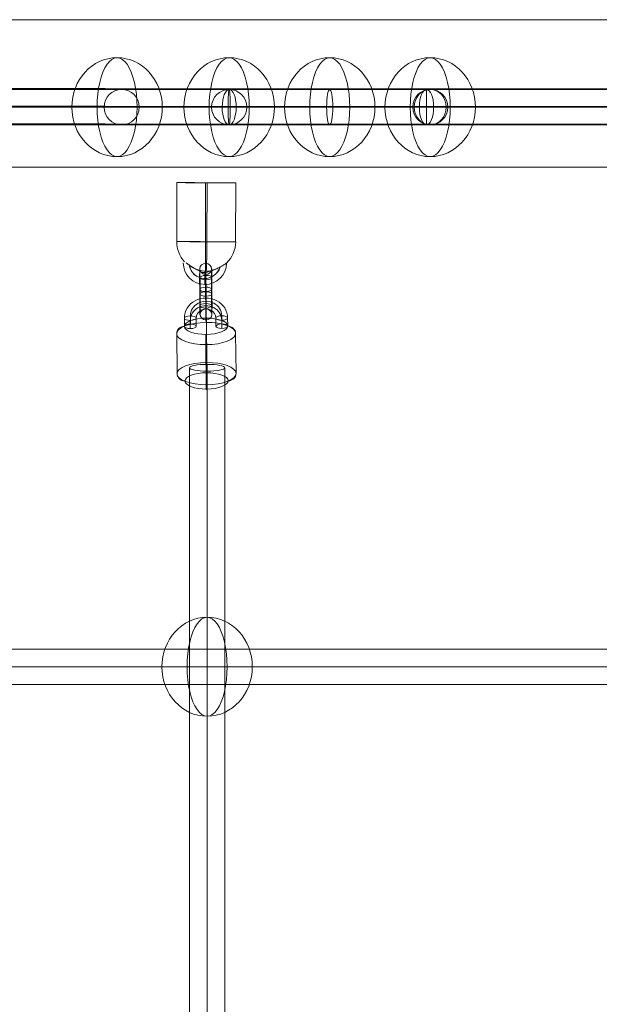
# Model space of a CAD drawing. Units: millimetres. Extents: x -8151 to 6199, y -5296 to 5054.
# Drawn here: x -4929 to -4634, y 1529 to 2030 of the extents above; entities that cross this region are included whole.
import ezdxf

# ---------------------------------------------------------------- set-up
doc = ezdxf.new("R2010")
doc.units = ezdxf.units.MM
doc.header["$MEASUREMENT"] = 0
for name, color, linetype, lineweight in [('Level 8', 18, 'Continuous', 0), ('themes2 - Level 25', 7, 'Continuous', 0), ('themes2 - Level 26', 7, 'Continuous', 0), ('themes2 - Level 27', 7, 'Continuous', 0), ('themes2 - Level 30', 7, 'Continuous', 0)]:
    doc.layers.add(name, color=color, linetype=linetype, lineweight=lineweight)

# ---------------------------------------------------------------- blocks, each defined once
blk = doc.blocks.new('From Smart Solid_813')
at = {"layer": 'themes2 - Level 25', "color": 148, "linetype": 'Continuous', "lineweight": 13}
for p, q in [((-14.92, 25.89), (-15.07, -4.11)), ((-0.34, 25.84), (-0.49, -4.16)), ((0.49, 25.8), (0.34, -4.2)), ((15.07, 25.75), (14.92, -4.25))]:
    blk.add_line(p, q, dxfattribs=at)
at = {"layer": 'themes2 - Level 25', "color": 148, "linetype": 'Continuous', "lineweight": 13, "extrusion": (0, 0, -1)}
for centre, major_axis, ratio in [((0.07, 25.82), (15, -0.07), 0.00142), ((-0.72, -22.9), (0, 3), 0.007295)]:
    blk.add_ellipse(centre, major_axis=major_axis, ratio=ratio, dxfattribs=at)
at = {"layer": 'themes2 - Level 25', "color": 148, "linetype": 'Continuous', "lineweight": 13}
for centre, major_axis, ratio, start_param, end_param in [((-0.07, -4.18), (-0.84, -14.98), 0.999618, 4.763772, 5.518049), ((-0.07, -4.18), (-0.07, -15), 0.027604, 4.710969, 6.281765), ((-0.73, -14.9), (-1.53, -10.89), 0.999973, 4.853154, 7.978904), ((-0.75, -14.89), (-1.12, -7.92), 0.999973, 5.015555, 7.711042), ((-0.71, -14.9), (-1.12, -7.92), 0.999973, 5.013246, 7.713438), ((-0.73, -14.9), (-0.7, -4.95), 0.999973, 5.699685, 7.042994), ((-0.07, -4.18), (-0.84, -14.98), 0.999618, 6.071871, 6.334569)]:
    blk.add_ellipse(centre, major_axis=major_axis, ratio=ratio, start_param=start_param, end_param=end_param, dxfattribs=at)
blk.add_ellipse((-0.07, -4.18), major_axis=(-15, 0.07), ratio=0.00142, dxfattribs=at)
at = {"layer": 'themes2 - Level 25', "color": 148, "linetype": 'Continuous', "lineweight": 13, "extrusion": (0, 0, -1)}
for major_axis, ratio, start_param, end_param in [((0.07, 15), 0.027604, 1.572217, 3.143013), ((0.84, 14.98), 0.999618, 1.519413, 2.327434), ((0.84, 14.98), 0.999618, 2.938708, 3.090209)]:
    blk.add_ellipse((-0.07, -4.18), major_axis=major_axis, ratio=ratio, start_param=start_param, end_param=end_param, dxfattribs=at)
at = {"layer": 'themes2 - Level 25', "color": 148, "linetype": 'Continuous', "lineweight": 13}
blk.add_open_spline([(-10.21, -14.91), (-10.22, -14.91), (-10.24, -14.9), (-10.26, -14.9)], degree=3, dxfattribs=at)
for points, knots in [([(-10.21, -14.91), (-9.88, -15.17), (-9.52, -15.45), (-9.16, -15.72), (-8.64, -16.11), (-8.09, -16.49), (-7.56, -16.84), (-7.01, -17.2), (-6.46, -17.52), (-5.94, -17.8), (-5.55, -18), (-5.18, -18.18), (-4.84, -18.33), (-4.66, -18.4), (-4.5, -18.47), (-4.36, -18.52), (-4.25, -18.56), (-4.16, -18.6), (-4.11, -18.62), (-4.06, -18.64), (-4.04, -18.65), (-4.04, -18.65), (-4.03, -18.65), (-4.06, -18.64), (-4.1, -18.63), (-4.15, -18.61), (-4.24, -18.58), (-4.33, -18.54), (-4.52, -18.47), (-4.76, -18.37), (-5.01, -18.27), (-5.51, -18.04), (-6.08, -17.76), (-6.64, -17.43), (-7.25, -17.09), (-7.87, -16.68), (-8.48, -16.26), (-8.92, -15.94), (-9.36, -15.61), (-9.78, -15.29), (-9.94, -15.16), (-10.11, -15.03), (-10.26, -14.9)], [0, 0, 0, 0, 0.080781, 0.080781, 0.080781, 0.195618, 0.195618, 0.195618, 0.312912, 0.312912, 0.312912, 0.398094, 0.398094, 0.398094, 0.441806, 0.441806, 0.441806, 0.473855, 0.473855, 0.473855, 0.497071, 0.497071, 0.497071, 0.520367, 0.520367, 0.520367, 0.551801, 0.551801, 0.551801, 0.611116, 0.611116, 0.611116, 0.73407, 0.73407, 0.73407, 0.865258, 0.865258, 0.865258, 0.961366, 0.961366, 0.961366, 1, 1, 1, 1]), ([(2.12, -19.02), (2.09, -19.02), (2.09, -19.02), (2.11, -19.02), (2.14, -19.01), (2.18, -19), (2.23, -18.99), (2.33, -18.97), (2.47, -18.93), (2.62, -18.89), (2.94, -18.81), (3.32, -18.7), (3.71, -18.56), (4.36, -18.33), (5.07, -18.04), (5.78, -17.7), (6.36, -17.42), (6.95, -17.11), (7.51, -16.78), (7.93, -16.54), (8.35, -16.29), (8.73, -16.06), (9.02, -15.87), (9.3, -15.69), (9.54, -15.54), (9.73, -15.41), (9.9, -15.29), (10.03, -15.21), (10.15, -15.13), (10.23, -15.07), (10.26, -15.05), (10.28, -15.03), (10.27, -15.04), (10.21, -15.08), (10.15, -15.12), (10.06, -15.18), (9.93, -15.27), (9.8, -15.35), (9.64, -15.46), (9.45, -15.58), (9.24, -15.72), (8.99, -15.88), (8.73, -16.04), (8.35, -16.28), (7.92, -16.53), (7.49, -16.78), (6.93, -17.1), (6.33, -17.42), (5.75, -17.7), (5.16, -17.98), (4.57, -18.24), (4.01, -18.44), (3.64, -18.58), (3.27, -18.71), (2.94, -18.8), (2.75, -18.86), (2.58, -18.9), (2.43, -18.94), (2.33, -18.97), (2.23, -18.99), (2.17, -19), (2.15, -19.01), (2.13, -19.01), (2.12, -19.02)], [0, 0, 0, 0, 0.016412, 0.016412, 0.016412, 0.032717, 0.032717, 0.032717, 0.061376, 0.061376, 0.061376, 0.121314, 0.121314, 0.121314, 0.223226, 0.223226, 0.223226, 0.306126, 0.306126, 0.306126, 0.367928, 0.367928, 0.367928, 0.416772, 0.416772, 0.416772, 0.457313, 0.457313, 0.457313, 0.498169, 0.498169, 0.498169, 0.534358, 0.534358, 0.534358, 0.569148, 0.569148, 0.569148, 0.606094, 0.606094, 0.606094, 0.648209, 0.648209, 0.648209, 0.711304, 0.711304, 0.711304, 0.794527, 0.794527, 0.794527, 0.879458, 0.879458, 0.879458, 0.936543, 0.936543, 0.936543, 0.968054, 0.968054, 0.968054, 0.991044, 0.991044, 0.991044, 1, 1, 1, 1])]:
    blk.add_open_spline(points, degree=3, knots=knots, dxfattribs=at)
blk = doc.blocks.new('From Smart Solid_874')
at = {"layer": 'themes2 - Level 30', "color": 40, "linetype": 'Continuous', "lineweight": 13}
for p, q in [((-239.93, 9), (-239.93, -9)), ((239.93, 9), (-239.93, 9)), ((239.93, 9), (239.93, -9)), ((239.93, 0), (-239.93, 0)), ((239.93, 0), (-239.93, 0)), ((239.93, -9), (-239.93, -9))]:
    blk.add_line(p, q, dxfattribs=at)
blk = doc.blocks.new('From Smart Solid_875')
at = {"layer": 'themes2 - Level 30', "color": 40, "linetype": 'Continuous', "lineweight": 13}
for p, q in [((-61.59, 9), (60.69, 9)), ((-69.69, 0), (51.69, 0)), ((-53.48, 0), (69.69, 0)), ((-61.59, -9), (60.69, -9))]:
    blk.add_line(p, q, dxfattribs=at)
blk.add_arc((60.69, 0), 9, 0, 360, dxfattribs=at)
blk.add_arc((60.69, 0), 9, 0, 360, dxfattribs=at)
blk.add_ellipse((-61.59, 0), major_axis=(0, 9), ratio=0.900357, dxfattribs=at)
for p in [(60.69, 9), (51.69, 0), (69.69, 0), (60.69, -9)]:
    blk.add_point(p, dxfattribs=at)
blk = doc.blocks.new('From Smart Solid_876')
at = {"layer": 'themes2 - Level 30', "color": 40, "linetype": 'Continuous', "lineweight": 13}
for p, q in [((51.13, 9), (-51.13, 9)), ((42.21, 0), (-60.05, 0)), ((60.05, 0), (-42.21, 0)), ((51.13, -9), (-51.13, -9))]:
    blk.add_line(p, q, dxfattribs=at)
at = {"layer": 'themes2 - Level 30', "color": 40, "linetype": 'Continuous', "lineweight": 13, "extrusion": (0, 0, -1)}
for centre in [(-51.13, 0), (51.13, 0)]:
    blk.add_ellipse(centre, major_axis=(0, -9), ratio=0.99147, dxfattribs=at)
blk = doc.blocks.new('From Smart Solid_879')
at = {"layer": 'themes2 - Level 30', "color": 40, "linetype": 'Continuous', "lineweight": 13}
for p, q in [((27.35, 9), (-27.35, 9)), ((18.43, 0), (-36.27, 0)), ((36.27, 0), (-18.43, 0)), ((27.35, -9), (-27.35, -9))]:
    blk.add_line(p, q, dxfattribs=at)
at = {"layer": 'themes2 - Level 30', "color": 40, "linetype": 'Continuous', "lineweight": 13, "extrusion": (0, 0, -1)}
for centre in [(-27.35, 0), (27.35, 0)]:
    blk.add_ellipse(centre, major_axis=(0, -9), ratio=0.99147, dxfattribs=at)
blk = doc.blocks.new('From Smart Solid_880')
at = {"layer": 'themes2 - Level 30', "color": 40, "linetype": 'Continuous', "lineweight": 13}
for p, q in [((-161.07, 9), (161.07, 9)), ((-161.61, 0), (160.53, 0)), ((-160.53, 0), (161.61, 0)), ((-161.07, -9), (161.07, -9))]:
    blk.add_line(p, q, dxfattribs=at)
for centre in [(-161.07, 0), (161.07, 0)]:
    blk.add_ellipse(centre, major_axis=(0, 9), ratio=0.059683, dxfattribs=at)
blk = doc.blocks.new('From Smart Solid_895')
at = {"layer": 'themes2 - Level 27', "color": 40, "linetype": 'Continuous', "lineweight": 0}
for p, q in [((807.64, 9), (-807.64, 9)), ((808.5, 0), (-808.5, 0)), ((806.79, 0), (-806.79, 0)), ((807.64, -9), (-807.64, -9))]:
    blk.add_line(p, q, dxfattribs=at)
blk = doc.blocks.new('From Smart Solid_897')
at = {"layer": 'themes2 - Level 27', "color": 40, "linetype": 'Continuous', "lineweight": 0}
for p, q in [((-9, 808.23), (-9, -808.24)), ((0, 809.93), (0, -809.93)), ((0, 806.52), (0, -806.55)), ((9, 808.23), (9, -808.24))]:
    blk.add_line(p, q, dxfattribs=at)
blk.add_ellipse((0, 808.23), major_axis=(-9, 0), ratio=0.189659, dxfattribs=at)
blk = doc.blocks.new('From Smart Solid_908')
at = {"layer": 'themes2 - Level 30', "color": 40, "linetype": 'Continuous', "lineweight": 13}
for p, q in [((-286.27, 9.81), (286.32, 8.19)), ((-286.34, 0.81), (286.26, -0.81)), ((-286.26, 0.81), (286.34, -0.81)), ((-286.32, -8.19), (286.27, -9.81))]:
    blk.add_line(p, q, dxfattribs=at)
at = {"layer": 'themes2 - Level 30', "color": 40, "linetype": 'Continuous', "lineweight": 13, "extrusion": (0, 0, -1)}
for centre in [(-286.3, 0.81), (286.3, -0.81)]:
    blk.add_ellipse(centre, major_axis=(0.03, 9), ratio=0.004429, dxfattribs=at)
blk = doc.blocks.new('From Smart Solid_909')
at = {"layer": 'themes2 - Level 30', "color": 40, "linetype": 'Continuous', "lineweight": 13}
for p, q in [((-275.77, 8.19), (1.5, 8.19)), ((1.5, 8.19), (275.88, 9.81)), ((-2.01, -0.81), (272.47, 0.81)), ((5.06, -0.81), (279.38, 0.81)), ((-279.38, -0.81), (-2.01, -0.81)), ((-272.16, -0.81), (5.06, -0.81)), ((-275.77, -9.81), (1.55, -9.81)), ((1.55, -9.81), (275.97, -8.19))]:
    blk.add_line(p, q, dxfattribs=at)
at = {"layer": 'themes2 - Level 30', "color": 40, "linetype": 'Continuous', "lineweight": 13, "extrusion": (0, 0, -1)}
for centre, major_axis, ratio in [((-275.77, -0.81), (0, 9), 0.401342), ((1.52, -0.81), (-0.03, 9), 0.392555), ((275.93, 0.81), (-0.05, 9), 0.383697)]:
    blk.add_ellipse(centre, major_axis=major_axis, ratio=ratio, dxfattribs=at)
blk = doc.blocks.new('From Smart Solid_910')
at = {"layer": 'themes2 - Level 30', "color": 40, "linetype": 'Continuous', "lineweight": 13}
for p, q in [((-188.58, 9.81), (188.65, 8.19)), ((-192.17, 0.81), (185.06, -0.81)), ((-185.06, 0.81), (192.17, -0.81)), ((-188.65, -8.19), (188.58, -9.81))]:
    blk.add_line(p, q, dxfattribs=at)
at = {"layer": 'themes2 - Level 30', "color": 40, "linetype": 'Continuous', "lineweight": 13, "extrusion": (0, 0, -1)}
for centre in [(-188.62, 0.81), (188.62, -0.81)]:
    blk.add_ellipse(centre, major_axis=(0.04, 9), ratio=0.395098, dxfattribs=at)
blk = doc.blocks.new('From Smart Solid_911')
at = {"layer": 'themes2 - Level 30', "color": 40, "linetype": 'Continuous', "lineweight": 13}
for p, q in [((-468.46, 9), (468.46, 9)), ((-470.1, 0), (466.83, 0)), ((-466.83, 0), (470.1, 0)), ((-468.46, -9), (468.46, -9))]:
    blk.add_line(p, q, dxfattribs=at)
blk = doc.blocks.new('From Smart Solid_926')
at = {"layer": 'themes2 - Level 26', "color": 253, "lineweight": 13}
for p, q in [((-10.98, -6.75), (-11.02, -2.58)), ((-8.01, -7.87), (-8.05, -3.7)), ((-7.95, -5.61), (-7.99, -1.44)), ((-4.98, -6.73), (-5.02, -2.56)), ((4.98, -2.52), (5.02, -6.69)), ((7.95, -3.64), (7.99, -7.81)), ((8.01, -1.38), (8.05, -5.55)), ((10.98, -2.5), (11.02, -6.67))]:
    blk.add_line(p, q, dxfattribs=at)
at = {"layer": 'themes2 - Level 26', "color": 253, "lineweight": 13, "extrusion": (0, 0, -1)}
for centre, major_axis in [((-0.02, -2.54), (-11, 0.29)), ((0.01, -1.41), (-8, 0.21)), ((-0.05, -3.67), (-8, 0.21)), ((-0.02, -2.54), (-5, 0.13))]:
    blk.add_ellipse(centre, major_axis=major_axis, ratio=0.926368, start_param=6.25092, end_param=9.392513, dxfattribs=at)
at = {"layer": 'themes2 - Level 26', "color": 253, "lineweight": 13}
for centre, major_axis, ratio in [((-0.08, 4.87), (-0.01, 3), 0.01215), ((-8.02, -2.57), (-3, -0.03), 0.376423), ((7.98, -2.51), (-3, -0.03), 0.376423), ((8.02, -6.68), (-3, -0.03), 0.376423)]:
    blk.add_ellipse(centre, major_axis=major_axis, ratio=ratio, dxfattribs=at)
at = {"layer": 'themes2 - Level 26', "color": 253, "lineweight": 13, "extrusion": (0, 0, -1)}
for centre in [(-8.02, -2.57), (-7.98, -6.74)]:
    blk.add_ellipse(centre, major_axis=(3, 0.03), ratio=0.376423, dxfattribs=at)
blk = doc.blocks.new('From Smart Solid_927')
at = {"layer": 'themes2 - Level 26', "color": 253, "lineweight": 13}
for p, q in [((-2.89, -1.17), (-2.96, 7.17)), ((0.08, -2.29), (0.01, 6.05)), ((0.14, -0.03), (0.07, 8.31)), ((3.11, -1.15), (3.04, 7.19)), ((-3.11, 1.15), (-3.04, -7.19)), ((-0.14, 0.03), (-0.07, -8.31)), ((-0.08, 2.29), (-0.01, -6.05)), ((2.89, 1.17), (2.96, -7.17))]:
    blk.add_line(p, q, dxfattribs=at)
for centre, major_axis, start_param, end_param in [((-0.04, 4.17), (-0.04, 11), 5.098343, 8.239935), ((-3.04, 4.16), (-0.03, 8), 5.098343, 8.239935), ((2.96, 4.18), (-0.03, 8), 5.098343, 8.239935), ((-0.04, 4.17), (-0.02, 5), 5.098343, 8.239935), ((-2.96, -4.18), (-0.03, 8), 1.95675, 5.098343), ((0.04, -4.17), (-0.04, 11), 1.95675, 5.098343), ((0.04, -4.17), (-0.02, 5), 1.95675, 5.098343), ((3.04, -4.16), (-0.03, 8), 1.95675, 5.098343)]:
    blk.add_ellipse(centre, major_axis=major_axis, ratio=0.012142, start_param=start_param, end_param=end_param, dxfattribs=at)
at = {"layer": 'themes2 - Level 26', "color": 253, "lineweight": 13, "extrusion": (0, 0, -1)}
for centre, major_axis, ratio in [((-0.1, 11.58), (-3, 0.08), 0.926372), ((0.04, 7.18), (-3, -0.03), 0.376415), ((0.04, 7.18), (-3, -0.03), 0.376415), ((0.11, -1.16), (-3, -0.03), 0.376415)]:
    blk.add_ellipse(centre, major_axis=major_axis, ratio=ratio, dxfattribs=at)
at = {"layer": 'themes2 - Level 26', "color": 253, "lineweight": 13}
for centre, major_axis, ratio in [((-0.11, 1.16), (-3, -0.03), 0.376415), ((-0.04, -7.18), (-3, -0.03), 0.376415), ((-0.04, -7.18), (-3, -0.03), 0.376415), ((0.1, -11.58), (-3, 0.08), 0.926372)]:
    blk.add_ellipse(centre, major_axis=major_axis, ratio=ratio, dxfattribs=at)
blk = doc.blocks.new('From Smart Solid_1268')
at = {"layer": 'themes2 - Level 30', "color": 40, "linetype": 'Continuous', "lineweight": 13}
for p, q in [((238.9, 9), (-238.9, 9)), ((237.34, 0), (-240.46, 0)), ((240.46, 0), (-237.34, 0)), ((238.9, -9), (-238.9, -9))]:
    blk.add_line(p, q, dxfattribs=at)
for centre in [(-238.9, 0), (238.9, 0)]:
    blk.add_ellipse(centre, major_axis=(0, -9), ratio=0.172885, dxfattribs=at)
blk = doc.blocks.new('From Smart Solid_1281')
at = {"layer": 'themes2 - Level 25', "color": 148, "linetype": 'Continuous', "lineweight": 13}
for p, q in [((-902.5, 37.5), (902.5, 37.5)), ((902.5, 37.5), (-902.5, 37.5)), ((902.5, -37.5), (-902.5, -37.5)), ((-902.5, -37.5), (902.5, -37.5))]:
    blk.add_line(p, q, dxfattribs=at)
blk = doc.blocks.new('From Smart Solid_1301')
at = {"layer": 'themes2 - Level 26', "color": 253, "lineweight": 13}
for p, q in [((0.24, -4.54), (0.06, 15.84)), ((-14.91, -10.24), (-15.09, 10.14)), ((15.09, -10.14), (14.91, 10.24)), ((-0.06, -15.84), (-0.24, 4.54))]:
    blk.add_line(p, q, dxfattribs=at)
for centre, major_axis in [((-0.09, 10.19), (15, 0.13)), ((0.12, -13.9), (-11, -0.09))]:
    blk.add_ellipse(centre, major_axis=major_axis, ratio=0.376415, dxfattribs=at)
at = {"layer": 'themes2 - Level 26', "color": 253, "lineweight": 13, "extrusion": (0, 0, -1)}
for centre, major_axis in [((-0.12, 13.9), (11, 0.09)), ((0.09, -10.19), (-15, -0.13))]:
    blk.add_ellipse(centre, major_axis=major_axis, ratio=0.376415, dxfattribs=at)
at = {"layer": 'themes2 - Level 26', "color": 253, "lineweight": 13}
for centre, major_axis, ratio, start_param, end_param in [((0.02, 14.33), (-0.01, 4), 0.012165, 5.098343, 6.669139), ((10.91, 10.23), (-4, 0.11), 0.926371, 3.1739, 4.744696), ((-10.91, -10.23), (-4, 0.11), 0.926371, 0.032307, 1.603103), ((-0.02, -14.33), (-0.01, 4), 0.012165, 1.95675, 3.527547)]:
    blk.add_ellipse(centre, major_axis=major_axis, ratio=ratio, start_param=start_param, end_param=end_param, dxfattribs=at)
at = {"layer": 'themes2 - Level 26', "color": 253, "lineweight": 13, "extrusion": (0, 0, -1)}
for centre, major_axis, ratio, start_param, end_param in [((-11.09, 10.15), (-4, 0.11), 0.926371, 6.250878, 7.821675), ((-0.2, 6.05), (-0.01, 4), 0.012165, 4.326435, 5.897231), ((0.2, -6.05), (-0.01, 4), 0.012165, 1.184842, 2.755639), ((11.09, -10.15), (-4, 0.11), 0.926371, 3.109286, 4.680082)]:
    blk.add_ellipse(centre, major_axis=major_axis, ratio=ratio, start_param=start_param, end_param=end_param, dxfattribs=at)
blk = doc.blocks.new('From Smart Solid_1347')
at = {"layer": 'themes2 - Level 26', "color": 253, "linetype": 'Continuous', "lineweight": 13}
for p, q in [((10.19, 0), (-25.16, 0)), ((-10.19, 0), (25.16, 0))]:
    blk.add_line(p, q, dxfattribs=at)
blk.add_ellipse((0, 0), major_axis=(0, 25.16), ratio=0.914321, dxfattribs=at)
at = {"layer": 'themes2 - Level 26', "color": 253, "linetype": 'Continuous', "lineweight": 13, "extrusion": (0, 0, -1)}
blk.add_ellipse((0, 0), major_axis=(0, 25.16), ratio=0.40499, start_param=4.712389, end_param=7.853982, dxfattribs=at)
at = {"layer": 'themes2 - Level 26', "color": 253, "linetype": 'Continuous', "lineweight": 13}
blk.add_ellipse((0, 0), major_axis=(0, -25.16), ratio=0.40499, start_param=4.712389, end_param=7.853982, dxfattribs=at)
blk = doc.blocks.new('From Smart Solid_1350')
at = {"layer": 'themes2 - Level 26', "color": 253, "linetype": 'Continuous', "lineweight": 13}
for p, q in [((10.19, 0), (-25.16, 0)), ((-10.19, 0), (25.16, 0))]:
    blk.add_line(p, q, dxfattribs=at)
blk.add_ellipse((0, 0), major_axis=(0, 25.16), ratio=0.914321, dxfattribs=at)
at = {"layer": 'themes2 - Level 26', "color": 253, "linetype": 'Continuous', "lineweight": 13, "extrusion": (0, 0, -1)}
blk.add_ellipse((0, 0), major_axis=(0, 25.16), ratio=0.40499, start_param=4.712389, end_param=7.853982, dxfattribs=at)
at = {"layer": 'themes2 - Level 26', "color": 253, "linetype": 'Continuous', "lineweight": 13}
blk.add_ellipse((0, 0), major_axis=(0, -25.16), ratio=0.40499, start_param=4.712389, end_param=7.853982, dxfattribs=at)
blk = doc.blocks.new('From Smart Solid_1351')
at = {"layer": 'themes2 - Level 26', "color": 253, "linetype": 'Continuous', "lineweight": 13}
for p, q in [((10.19, 0), (-25.16, 0)), ((-10.19, 0), (25.16, 0))]:
    blk.add_line(p, q, dxfattribs=at)
blk.add_ellipse((0, 0), major_axis=(0, 25.16), ratio=0.914321, dxfattribs=at)
at = {"layer": 'themes2 - Level 26', "color": 253, "linetype": 'Continuous', "lineweight": 13, "extrusion": (0, 0, -1)}
blk.add_ellipse((0, 0), major_axis=(0, 25.16), ratio=0.40499, start_param=4.712389, end_param=7.853982, dxfattribs=at)
at = {"layer": 'themes2 - Level 26', "color": 253, "linetype": 'Continuous', "lineweight": 13}
blk.add_ellipse((0, 0), major_axis=(0, -25.16), ratio=0.40499, start_param=4.712389, end_param=7.853982, dxfattribs=at)
blk = doc.blocks.new('From Smart Solid_1357')
at = {"layer": 'themes2 - Level 26', "color": 253, "linetype": 'Continuous', "lineweight": 13}
for p, q in [((10.19, 0), (-25.16, 0)), ((-10.19, 0), (25.16, 0))]:
    blk.add_line(p, q, dxfattribs=at)
blk.add_ellipse((0, 0), major_axis=(0, 25.16), ratio=0.914321, dxfattribs=at)
at = {"layer": 'themes2 - Level 26', "color": 253, "linetype": 'Continuous', "lineweight": 13, "extrusion": (0, 0, -1)}
blk.add_ellipse((0, 0), major_axis=(0, 25.16), ratio=0.40499, start_param=4.712389, end_param=7.853982, dxfattribs=at)
at = {"layer": 'themes2 - Level 26', "color": 253, "linetype": 'Continuous', "lineweight": 13}
blk.add_ellipse((0, 0), major_axis=(0, -25.16), ratio=0.40499, start_param=4.712389, end_param=7.853982, dxfattribs=at)
blk = doc.blocks.new('From Smart Solid_1372')
at = {"layer": 'themes2 - Level 26', "color": 253, "linetype": 'Continuous', "lineweight": 13}
for p, q in [((10.19, 0), (-25.16, 0)), ((-10.19, 0), (25.16, 0))]:
    blk.add_line(p, q, dxfattribs=at)
blk.add_ellipse((0, 0), major_axis=(0, 25.16), ratio=0.914321, dxfattribs=at)
at = {"layer": 'themes2 - Level 26', "color": 253, "linetype": 'Continuous', "lineweight": 13, "extrusion": (0, 0, -1)}
blk.add_ellipse((0, 0), major_axis=(0, 25.16), ratio=0.40499, start_param=4.712389, end_param=7.853982, dxfattribs=at)
at = {"layer": 'themes2 - Level 26', "color": 253, "linetype": 'Continuous', "lineweight": 13}
blk.add_ellipse((0, 0), major_axis=(0, -25.16), ratio=0.40499, start_param=4.712389, end_param=7.853982, dxfattribs=at)
blk = doc.blocks.new('themes2')
at = {"layer": 'themes2 - Level 25', "color": 148, "linetype": 'Continuous', "lineweight": 13}
for name, p in [('From Smart Solid_1281', (-4980.67, 1992.47)), ('From Smart Solid_813', (-4834.07, 1921.22))]:
    blk.add_blockref(name, p, dxfattribs=at)
at = {"layer": 'themes2 - Level 26', "color": 253, "linetype": 'Continuous', "lineweight": 13}
for name, p in [('From Smart Solid_1357', (-4879.46, 1985.49)), ('From Smart Solid_1347', (-4822.44, 1985.49)), ('From Smart Solid_1351', (-4771.31, 1985.49)), ('From Smart Solid_1350', (-4720.18, 1985.49)), ('From Smart Solid_1372', (-4833.67, 1700.83))]:
    blk.add_blockref(name, p, dxfattribs=at)
at = {"layer": 'themes2 - Level 26', "color": 253, "lineweight": 13}
for name, p in [('From Smart Solid_927', (-4834.32, 1891.63)), ('From Smart Solid_926', (-4834.2, 1880.74)), ('From Smart Solid_1301', (-4834.06, 1860.14))]:
    blk.add_blockref(name, p, dxfattribs=at)
at = {"layer": 'themes2 - Level 27', "color": 40, "linetype": 'Continuous', "lineweight": 0}
for name, p in [('From Smart Solid_897', (-4833.67, 1044.7)), ('From Smart Solid_895', (-4973.81, 1700.81))]:
    blk.add_blockref(name, p, dxfattribs=at)
at = {"layer": 'themes2 - Level 30', "color": 40, "linetype": 'Continuous', "lineweight": 13}
for name, p in [('From Smart Solid_908', (-5008.36, 1986.3)), ('From Smart Solid_1268', (-5010.21, 1985.49)), ('From Smart Solid_910', (-5011.06, 1986.3)), ('From Smart Solid_911', (-4635.51, 1985.78)), ('From Smart Solid_874', (-4837.83, 1985.49)), ('From Smart Solid_879', (-4849.79, 1985.49)), ('From Smart Solid_876', (-4771.31, 1985.49)), ('From Smart Solid_880', (-4661.37, 1985.49)), ('From Smart Solid_875', (-4658.59, 1985.49)), ('From Smart Solid_909', (-4446.3, 1986.3))]:
    blk.add_blockref(name, p, dxfattribs=at)

msp = doc.modelspace()

# ---------------------------------------------------------------- block references
at = {"layer": 'Level 8', "color": 7, "linetype": 'Continuous', "lineweight": 0}
msp.add_blockref('themes2', (0, 0), dxfattribs=at)

doc.saveas('drawing.dxf')
